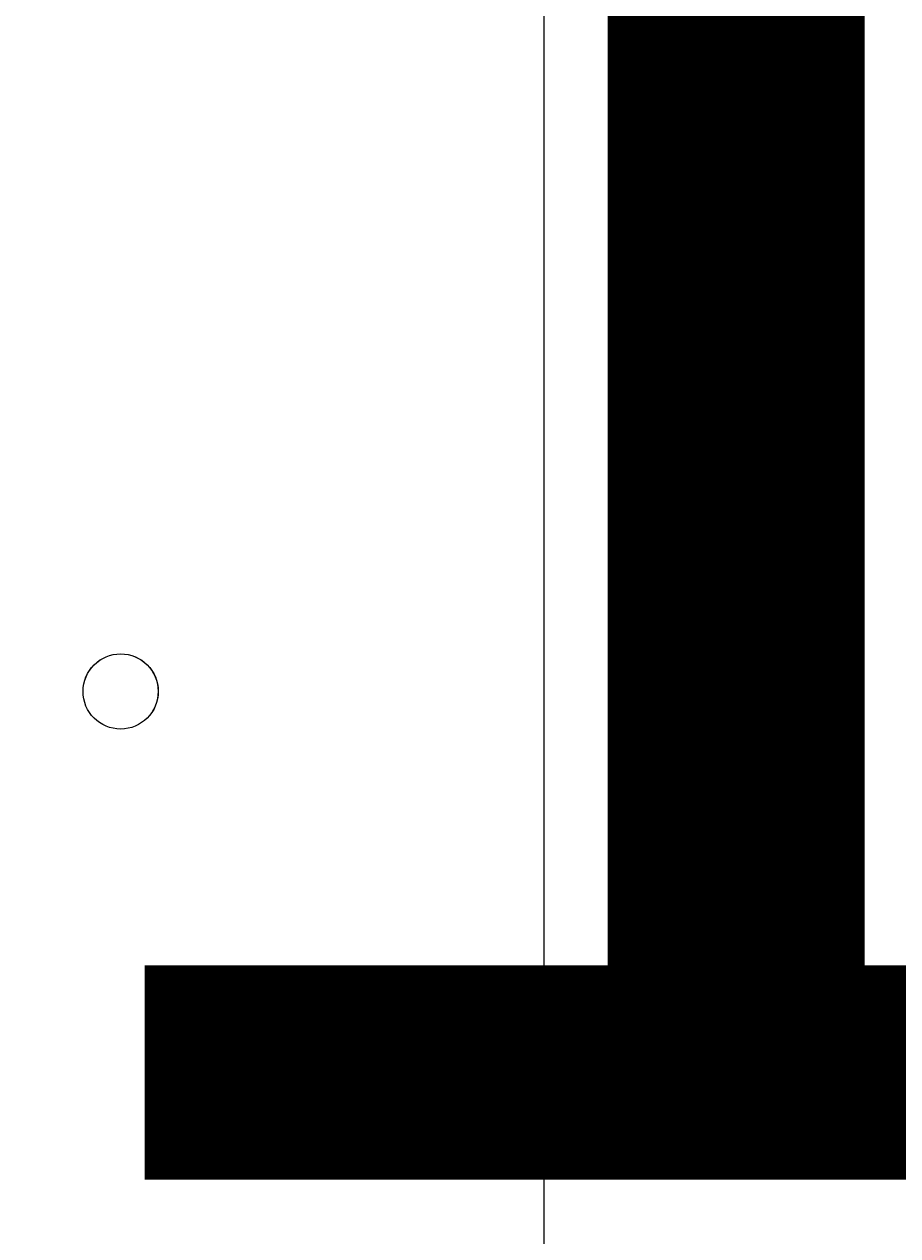
# Model space of a CAD drawing. Units: millimetres. Extents: x -3665 to 11638, y -10984 to 794.
# Drawn here: x 2001 to 2074, y -6416 to -6314 of the extents above; entities that cross this region are included whole.
import ezdxf

# ---------------------------------------------------------------- set-up
doc = ezdxf.new("R2010")
doc.units = ezdxf.units.MM
doc.header["$MEASUREMENT"] = 0
doc.layers.add('Layer 6', color=7, linetype='Continuous', lineweight=0)

# ---------------------------------------------------------------- blocks, each defined once
blk = doc.blocks.new('Block_0')
at = {"layer": 'Layer 6', "color": 7, "lineweight": 5}
blk.add_open_spline([(1743.76, -5733.25), (1743.76, -5733.25), (2886.76, -5733.25), (2886.76, -5733.25), (2886.76, -5733.25), (2918.51, -5733.25), (2931.21, -5784.05), (2943.91, -5834.85), (2988.36, -6088.85), (2988.36, -6298.4), (2988.36, -6507.95), (2975.66, -6660.35), (2950.26, -6774.65), (2924.86, -6888.95), (2924.86, -6888.95), (2924.86, -6888.95), (2924.86, -6888.95), (2918.54, -6927.05), (2886.76, -6927.05), (2854.98, -6927.05), (1737.41, -6927.05), (1737.41, -6927.05), (1737.41, -6927.05), (1712.01, -6927.05), (1699.31, -6876.25), (1686.61, -6825.45), (1629.46, -6527), (1635.81, -6330.15), (1642.16, -6133.3), (1667.56, -5942.8), (1686.61, -5853.9), (1705.66, -5765), (1705.66, -5745.95), (1724.71, -5739.6), (1743.76, -5733.25), (1743.76, -5733.25), (1743.76, -5733.25)], degree=3, knots=[0, 0, 0, 0, 1, 1, 1, 2, 2, 2, 3, 3, 3, 4, 4, 4, 5, 5, 5, 6, 6, 6, 7, 7, 7, 8, 8, 8, 9, 9, 9, 10, 10, 10, 11, 11, 11, 12, 12, 12, 12], dxfattribs=at)
blk = doc.blocks.new('Block_7')
at = {"layer": 'Layer 6', "color": 253, "lineweight": 9}
blk.add_line((2044.44, -4707.51), (2044.44, -9722.79), dxfattribs=at)

msp = doc.modelspace()

# ---------------------------------------------------------------- linework, layer by layer
at = {"layer": 'Layer 6', "color": 1, "lineweight": 15}
msp.add_open_spline([(-721.16, -2195.53), (-919.97, -2268.17), (-1106.6, -2383.9), (-1266.1, -2543.39), (-1266.1, -2543.39), (-3079.67, -4356.92), (-3079.67, -4356.92), (-3665.48, -4942.69), (-3665.48, -5892.43), (-3079.71, -6478.24), (-3079.71, -6478.24), (-2376.73, -7181.24), (-2376.73, -7181.24), (-2095.44, -7462.53), (-1713.9, -7620.59), (-1316.09, -7620.59), (-1316.06, -7620.59), (-1316.09, -7620.59), (-1316.06, -7620.59), (-918.25, -7620.59), (-536.67, -7462.57), (-255.38, -7181.28), (-255.38, -7181.28), (290.6, -6635.3), (290.6, -6635.3), (290.6, -6635.3), (290.6, -6724.23), (290.6, -6724.23), (288.43, -6757.22), (286.93, -6790.41), (286.93, -6823.96), (286.93, -6823.96), (286.93, -8223.94), (286.93, -8223.94), (286.93, -8668.12), (480.14, -9067.02), (786.92, -9341.67), (786.92, -9341.67), (786.92, -9920.96), (786.92, -9920.96), (786.92, -10473.24), (1234.64, -10920.97), (1786.93, -10920.97), (1786.93, -10920.97), (2792.41, -10920.97), (2792.41, -10920.97), (3344.69, -10920.97), (3792.42, -10473.24), (3792.42, -9920.96), (3792.42, -9920.96), (3792.42, -9341.68), (3792.42, -9341.68), (4099.2, -9067.03), (4292.41, -8668.12), (4292.41, -8223.94), (4292.41, -8223.94), (4292.41, -7729.92), (4292.41, -7729.92), (4391.68, -7683.25), (4485.16, -7626.28), (4571.13, -7559.96), (4571.13, -7559.96), (4706.57, -7581.3), (4706.57, -7581.3), (4974.99, -8118.13), (5519.54, -8495.34), (6159.92, -8520.91), (6159.92, -8520.91), (6239.3, -8524.08), (6239.3, -8524.08), (6261.97, -8525.01), (6284.6, -8525.45), (6307.2, -8525.45), (6333.44, -8525.45), (6359.6, -8524.73), (6385.7, -8523.53), (6385.7, -8523.53), (6960.05, -9097.89), (6960.05, -9097.89), (7252.98, -9390.83), (7636.8, -9537.24), (8020.72, -9537.24), (8048.49, -9537.24), (8076.24, -9536.25), (8103.98, -9534.72), (8103.98, -9534.72), (8491.53, -9922.27), (8491.53, -9922.27), (8686.8, -10117.54), (8942.7, -10215.17), (9198.64, -10215.17), (9454.57, -10215.17), (9710.47, -10117.54), (9905.74, -9922.27), (9905.74, -9922.27), (10340.55, -9487.46), (10340.55, -9487.46), (10731.05, -9096.96), (10731.08, -8463.82), (10340.58, -8073.28), (10340.58, -8073.28), (9953.06, -7685.72), (9953.06, -7685.72), (9954.59, -7658.06), (9955.56, -7630.32), (9955.56, -7602.48), (9955.56, -7204.64), (9797.53, -6823.09), (9516.24, -6541.77), (9516.24, -6541.77), (8948.25, -5973.78), (8948.25, -5973.78), (8949.37, -5948.69), (8950.14, -5923.56), (8950.14, -5898.34), (8950.14, -5898.34), (8950.14, -5822.16), (8950.14, -5822.16), (8950.14, -5523.34), (8872.79, -5242.69), (8737.41, -4998.7), (8737.41, -4998.7), (8737.41, -4894.29), (8737.41, -4894.29), (8737.41, -4703.25), (8701.31, -4520.75), (8636.2, -4352.7), (8416.25, -3506.95), (7646.22, -2880.7), (6732.57, -2880.7), (6508.58, -2880.7), (6293.29, -2918.46), (6092.59, -2987.76), (6020.64, -2992.93), (5949.67, -3001.63), (5880.14, -3014.54), (5880.14, -3014.54), (5880.1, -3014.36), (5880.1, -3014.36), (5880.1, -3014.36), (4856.9, -3175.66), (4856.9, -3175.66), (5053.07, -2894.54), (5161.48, -2558.68), (5163.13, -2211.11), (5165.27, -1760.25), (4988.19, -1326.99), (4670.86, -1006.67), (4670.86, -1006.67), (4459.75, -793.55), (4459.75, -793.55), (4416.7, -750.09), (4371.82, -709.57), (4325.47, -671.74), (4006.07, -392.24), (3607.01, -251.88), (3207.52, -251.88), (2775.23, -251.88), (2342.7, -415.76), (2011.28, -743.98), (1981.4, -773.6), (1947.96, -794.76), (1910.55, -808.95), (1892.55, -811.82), (1874.59, -815.01), (1856.63, -818.46), (1808.13, -823.4), (1759.46, -830.17), (1710.7, -839.41), (925.18, -988.1), (188.48, -1340.94), (-419.75, -1859.74), (-537.55, -1960.22), (-637.87, -2073.5), (-721.16, -2195.53)], degree=3, knots=[0, 0, 0, 0, 1, 1, 1, 2, 2, 2, 3, 3, 3, 4, 4, 4, 5, 5, 5, 6, 6, 6, 7, 7, 7, 8, 8, 8, 9, 9, 9, 10, 10, 10, 11, 11, 11, 12, 12, 12, 13, 13, 13, 14, 14, 14, 15, 15, 15, 16, 16, 16, 17, 17, 17, 18, 18, 18, 19, 19, 19, 20, 20, 20, 21, 21, 21, 22, 22, 22, 23, 23, 23, 24, 24, 24, 25, 25, 25, 26, 26, 26, 27, 27, 27, 28, 28, 28, 29, 29, 29, 30, 30, 30, 31, 31, 31, 32, 32, 32, 33, 33, 33, 34, 34, 34, 35, 35, 35, 36, 36, 36, 37, 37, 37, 38, 38, 38, 39, 39, 39, 40, 40, 40, 41, 41, 41, 42, 42, 42, 43, 43, 43, 44, 44, 44, 45, 45, 45, 46, 46, 46, 47, 47, 47, 48, 48, 48, 49, 49, 49, 50, 50, 50, 51, 51, 51, 52, 52, 52, 53, 53, 53, 54, 54, 54, 55, 55, 55, 56, 56, 56, 57, 57, 57, 58, 58, 58, 58], dxfattribs=at)
at = {"layer": 'Layer 6', "color": 7, "lineweight": 9}
for points in [[(2005.51, -6370.4), (2005.51, -6372.16), (2006.94, -6373.58), (2008.69, -6373.58), (2010.44, -6373.58), (2011.86, -6372.16), (2011.86, -6370.4), (2011.86, -6368.65), (2010.44, -6367.23), (2008.69, -6367.23), (2006.94, -6367.23), (2005.51, -6368.65), (2005.51, -6370.4)], [(2011.87, -6370.4), (2011.87, -6368.65), (2010.45, -6367.23), (2008.69, -6367.23), (2006.94, -6367.23), (2005.52, -6368.65), (2005.51, -6370.4), (2005.51, -6372.16), (2006.94, -6373.58), (2008.69, -6373.58), (2010.44, -6373.58), (2011.86, -6372.16), (2011.87, -6370.4)], [(2011.87, -6370.4), (2011.87, -6368.65), (2010.45, -6367.23), (2008.69, -6367.23), (2006.94, -6367.23), (2005.52, -6368.65), (2005.51, -6370.4), (2005.51, -6372.16), (2006.94, -6373.58), (2008.69, -6373.58), (2010.44, -6373.58), (2011.86, -6372.16), (2011.87, -6370.4)], [(2049.97, -6395.8), (2049.97, -6397.55), (2051.39, -6398.98), (2053.14, -6398.98), (2054.89, -6398.98), (2056.31, -6397.55), (2056.31, -6395.8), (2056.31, -6394.05), (2054.89, -6392.63), (2053.14, -6392.63), (2051.39, -6392.63), (2049.97, -6394.05), (2049.97, -6395.8)], [(2056.32, -6395.8), (2056.32, -6394.05), (2054.9, -6392.63), (2053.14, -6392.63), (2051.39, -6392.63), (2049.97, -6394.05), (2049.97, -6395.8), (2049.97, -6397.55), (2051.39, -6398.98), (2053.14, -6398.98), (2054.89, -6398.98), (2056.31, -6397.56), (2056.32, -6395.8)], [(2056.32, -6395.8), (2056.32, -6394.05), (2054.9, -6392.63), (2053.14, -6392.63), (2051.39, -6392.63), (2049.97, -6394.05), (2049.97, -6395.8), (2049.97, -6397.55), (2051.39, -6398.98), (2053.14, -6398.98), (2054.89, -6398.98), (2056.31, -6397.56), (2056.32, -6395.8)]]:
    msp.add_open_spline(points, degree=3, knots=[0, 0, 0, 0, 1, 1, 1, 2, 2, 2, 3, 3, 3, 4, 4, 4, 4], dxfattribs=at)

# ---------------------------------------------------------------- block references
at = {"layer": 'Layer 6'}
for name in ['Block_7', 'Block_0']:
    msp.add_blockref(name, (0, 0), dxfattribs=at)

# ---------------------------------------------------------------- texts
at = {"layer": 'Layer 6', "insert": (1989.73, -6411.67), "char_height": 0.2, "attachment_point": 7}
msp.add_mtext('\\C7;\\FArial|b0|i0|c1;\\H174.836667;\\W1.000000;1200', dxfattribs=at)

doc.saveas('drawing.dxf')
